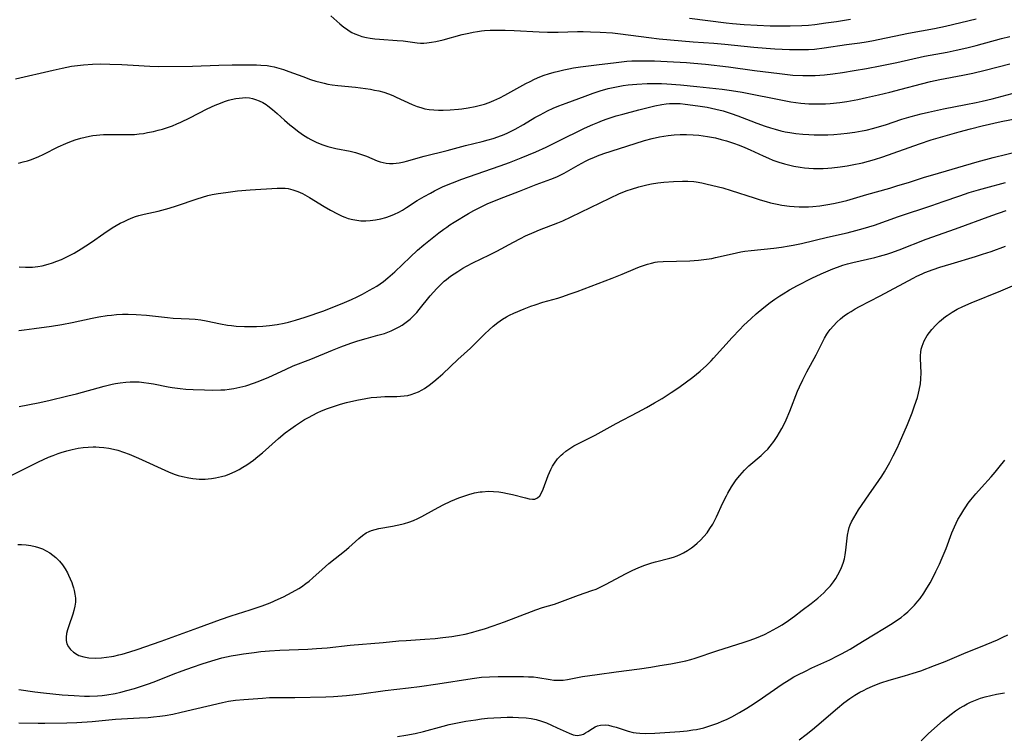
# Model space of a CAD drawing. Units: inches. Extents: x 2055283 to 2060770, y 195496 to 200931.
# Drawn here: x 2056894 to 2057047, y 196433 to 196545 of the extents above; entities that cross this region are included whole.
import ezdxf

# ---------------------------------------------------------------- set-up
doc = ezdxf.new("R2010")
doc.units = ezdxf.units.IN
doc.header["$MEASUREMENT"] = 0
doc.layers.add('c_11_T14S_R18E', color=163, linetype='Continuous')

msp = doc.modelspace()

# ---------------------------------------------------------------- linework, layer by layer
at = {"layer": 'c_11_T14S_R18E'}
for points, elevation in [([(2056893.43, 196506.46), (2056894.41, 196506.41), (2056894.97, 196506.41), (2056895.52, 196506.43), (2056896.35, 196506.51), (2056897.01, 196506.63), (2056897.94, 196506.86), (2056898.64, 196507.07), (2056899.32, 196507.33), (2056900.02, 196507.63), (2056900.65, 196507.92), (2056901.28, 196508.24), (2056901.98, 196508.62), (2056903.08, 196509.28), (2056903.83, 196509.75), (2056904.69, 196510.33), (2056906.61, 196511.66), (2056907.93, 196512.54), (2056908.53, 196512.9), (2056909.17, 196513.25), (2056909.78, 196513.56), (2056910.4, 196513.85), (2056911.12, 196514.14), (2056911.56, 196514.29), (2056912.09, 196514.45), (2056912.93, 196514.67), (2056915.09, 196515.17), (2056916.8, 196515.62), (2056917.94, 196515.97), (2056921.17, 196517.09), (2056922, 196517.35), (2056922.84, 196517.58), (2056923.5, 196517.74), (2056924.42, 196517.91), (2056925.6, 196518.08), (2056927.45, 196518.3), (2056929.41, 196518.48), (2056933.62, 196518.74), (2056934.39, 196518.75), (2056934.85, 196518.72), (2056935.31, 196518.67), (2056936.07, 196518.49), (2056936.82, 196518.22), (2056937.59, 196517.88), (2056938.31, 196517.49), (2056938.68, 196517.28), (2056940.95, 196515.86), (2056941.91, 196515.31), (2056943.03, 196514.72), (2056943.72, 196514.39), (2056944.18, 196514.19), (2056944.68, 196514.01), (2056945.4, 196513.83), (2056946.03, 196513.72), (2056946.66, 196513.66), (2056947.43, 196513.64), (2056948.08, 196513.68), (2056948.93, 196513.78), (2056949.78, 196513.94), (2056950.53, 196514.15), (2056951.25, 196514.4), (2056951.92, 196514.69), (2056952.58, 196515.01), (2056953.14, 196515.32), (2056953.76, 196515.71), (2056955.44, 196516.81), (2056956.52, 196517.45), (2056957.48, 196517.97), (2056958.15, 196518.32), (2056959.5, 196518.97), (2056960.92, 196519.56), (2056962.39, 196520.13), (2056964.61, 196520.92), (2056968.37, 196522.2), (2056969.79, 196522.72), (2056971.63, 196523.45), (2056973.89, 196524.41), (2056975.5, 196525.13), (2056977.39, 196526.03), (2056981.5, 196528.07), (2056982.78, 196528.65), (2056983.58, 196528.99), (2056984.31, 196529.27), (2056985.04, 196529.53), (2056986.44, 196529.98), (2056987.48, 196530.28), (2056989.97, 196530.96), (2056991.59, 196531.37), (2056992.42, 196531.56), (2056993.54, 196531.76), (2056994.23, 196531.85), (2056994.73, 196531.9), (2056995.23, 196531.92), (2056995.57, 196531.93), (2056996.38, 196531.9), (2056997.15, 196531.83), (2056999.14, 196531.56), (2057000.58, 196531.33), (2057001.92, 196531.06), (2057003.07, 196530.76), (2057004.31, 196530.39), (2057005.35, 196530.02), (2057007.37, 196529.21), (2057008.35, 196528.85), (2057009.62, 196528.4), (2057010.47, 196528.12), (2057011.18, 196527.92), (2057012.05, 196527.69), (2057012.75, 196527.53), (2057013.46, 196527.39), (2057014.38, 196527.26), (2057015.5, 196527.14), (2057016.42, 196527.08), (2057017.24, 196527.04), (2057018.54, 196527.03), (2057019.4, 196527.05), (2057020.31, 196527.1), (2057021.39, 196527.18), (2057022.39, 196527.28), (2057023.6, 196527.45), (2057024.73, 196527.64), (2057025.35, 196527.77), (2057026.55, 196528.07), (2057027.44, 196528.32), (2057028.37, 196528.61), (2057030.94, 196529.47), (2057032.35, 196529.89), (2057033.9, 196530.29), (2057035.09, 196530.58), (2057037.43, 196531.1), (2057040.87, 196531.75), (2057042.51, 196532.08), (2057043.41, 196532.28), (2057044.98, 196532.67), (2057048.11, 196533.49)], 934), ([(2056893.37, 196496.57), (2056894.23, 196496.65), (2056895.76, 196496.84), (2056898.46, 196497.22), (2056900.06, 196497.49), (2056901.7, 196497.81), (2056904.78, 196498.47), (2056905.82, 196498.67), (2056907.15, 196498.88), (2056907.81, 196498.96), (2056908.58, 196499.03), (2056909.51, 196499.08), (2056910.43, 196499.08), (2056911.65, 196499.04), (2056913.27, 196498.92), (2056916.56, 196498.56), (2056917.42, 196498.49), (2056919.93, 196498.38), (2056920.87, 196498.31), (2056921.72, 196498.2), (2056922.57, 196498.06), (2056924.78, 196497.6), (2056925.88, 196497.39), (2056926.49, 196497.3), (2056927.22, 196497.22), (2056928.51, 196497.16), (2056929.44, 196497.15), (2056930.38, 196497.17), (2056931.41, 196497.22), (2056932.4, 196497.31), (2056933.61, 196497.48), (2056934.72, 196497.69), (2056935.36, 196497.84), (2056936.5, 196498.14), (2056937.97, 196498.62), (2056940.87, 196499.63), (2056942.57, 196500.27), (2056943.75, 196500.74), (2056945.22, 196501.38), (2056946.07, 196501.78), (2056946.9, 196502.21), (2056948.01, 196502.81), (2056949.13, 196503.48), (2056949.67, 196503.83), (2056950.19, 196504.2), (2056950.87, 196504.73), (2056951.97, 196505.7), (2056954.33, 196508), (2056955.49, 196509.06), (2056956.47, 196509.89), (2056958.8, 196511.75), (2056959.56, 196512.33), (2056960.03, 196512.66), (2056960.51, 196512.99), (2056961.21, 196513.44), (2056963.41, 196514.77), (2056964.26, 196515.26), (2056964.87, 196515.58), (2056965.5, 196515.89), (2056966.31, 196516.27), (2056968.23, 196517.08), (2056971.34, 196518.26), (2056973.94, 196519.29), (2056976.26, 196520.14), (2056977.2, 196520.52), (2056978.33, 196521.08), (2056980.5, 196522.3), (2056981.66, 196522.92), (2056982.29, 196523.23), (2056982.93, 196523.51), (2056983.52, 196523.76), (2056984.52, 196524.12), (2056989.38, 196525.7), (2056990.81, 196526.14), (2056992.03, 196526.48), (2056993.15, 196526.73), (2056993.85, 196526.85), (2056994.54, 196526.95), (2056995.43, 196527.04), (2056996.41, 196527.09), (2056997.37, 196527.09), (2056998.4, 196527.05), (2056999.29, 196526.97), (2056999.98, 196526.89), (2057000.67, 196526.79), (2057001.9, 196526.55), (2057002.75, 196526.34), (2057003.6, 196526.1), (2057004.68, 196525.75), (2057005.58, 196525.43), (2057006.46, 196525.08), (2057007.31, 196524.71), (2057009.3, 196523.77), (2057010.17, 196523.38), (2057010.84, 196523.1), (2057011.74, 196522.78), (2057012.65, 196522.5), (2057013.48, 196522.29), (2057014.09, 196522.15), (2057015.1, 196521.98), (2057015.76, 196521.89), (2057016.43, 196521.83), (2057017.16, 196521.79), (2057017.92, 196521.78), (2057018.65, 196521.8), (2057019.39, 196521.84), (2057020.01, 196521.89), (2057021.29, 196522.05), (2057022.4, 196522.22), (2057023.17, 196522.36), (2057024.81, 196522.7), (2057025.72, 196522.93), (2057026.68, 196523.22), (2057027.95, 196523.62), (2057033.65, 196525.64), (2057035.49, 196526.24), (2057039.82, 196527.51), (2057041.6, 196527.98), (2057043.41, 196528.42), (2057046.4, 196529.1), (2057051.53, 196530.12)], 936), ([(2056891.17, 196473.42), (2056896.43, 196476.05), (2056898.02, 196476.78), (2056898.75, 196477.08), (2056899.49, 196477.36), (2056900, 196477.54), (2056900.85, 196477.8), (2056901.71, 196478.01), (2056902.64, 196478.19), (2056903.42, 196478.3), (2056904.2, 196478.37), (2056904.98, 196478.4), (2056905.39, 196478.39), (2056905.87, 196478.38), (2056906.63, 196478.31), (2056907.39, 196478.2), (2056908.14, 196478.05), (2056908.81, 196477.87), (2056909.69, 196477.59), (2056910.56, 196477.26), (2056912.01, 196476.65), (2056916.71, 196474.51), (2056917.57, 196474.17), (2056918.21, 196473.96), (2056918.86, 196473.77), (2056919.85, 196473.56), (2056920.48, 196473.47), (2056920.99, 196473.42), (2056921.49, 196473.39), (2056922.39, 196473.39), (2056922.89, 196473.42), (2056923.38, 196473.47), (2056924.03, 196473.56), (2056924.95, 196473.77), (2056925.61, 196473.96), (2056926.26, 196474.19), (2056927.08, 196474.56), (2056927.68, 196474.88), (2056928.28, 196475.22), (2056928.92, 196475.63), (2056929.94, 196476.36), (2056930.62, 196476.91), (2056931.32, 196477.49), (2056933.84, 196479.69), (2056934.89, 196480.57), (2056935.76, 196481.23), (2056936.5, 196481.76), (2056937.26, 196482.27), (2056937.88, 196482.65), (2056938.51, 196483.01), (2056939.18, 196483.36), (2056939.85, 196483.69), (2056940.53, 196484), (2056941.48, 196484.39), (2056942.72, 196484.82), (2056943.48, 196485.05), (2056944.43, 196485.31), (2056946.01, 196485.68), (2056947.42, 196485.95), (2056948.27, 196486.08), (2056949.13, 196486.18), (2056950.37, 196486.27), (2056952.28, 196486.27), (2056952.84, 196486.29), (2056953.38, 196486.34), (2056953.95, 196486.44), (2056954.51, 196486.58), (2056955.07, 196486.78), (2056955.62, 196487.01), (2056956.18, 196487.31), (2056956.56, 196487.53), (2056957.3, 196488.04), (2056958.02, 196488.6), (2056958.72, 196489.19), (2056959.41, 196489.81), (2056961.78, 196492.01), (2056963.71, 196493.77), (2056964.26, 196494.3), (2056965.99, 196496.05), (2056966.62, 196496.65), (2056967.27, 196497.23), (2056967.98, 196497.8), (2056968.72, 196498.32), (2056969.36, 196498.69), (2056969.81, 196498.92), (2056970.48, 196499.23), (2056972.11, 196499.92), (2056973.15, 196500.33), (2056973.8, 196500.56), (2056974.99, 196500.94), (2056977.32, 196501.61), (2056977.94, 196501.8), (2056979.27, 196502.25), (2056980.36, 196502.64), (2056985.8, 196504.71), (2056987.33, 196505.33), (2056989.42, 196506.21), (2056990.04, 196506.46), (2056990.67, 196506.69), (2056991.29, 196506.89), (2056991.92, 196507.05), (2056992.52, 196507.18), (2056992.85, 196507.23), (2056993.75, 196507.31), (2056997.9, 196507.42), (2056999.25, 196507.51), (2057000.49, 196507.66), (2057001.31, 196507.79), (2057001.88, 196507.91), (2057004.48, 196508.52), (2057005.82, 196508.79), (2057006.47, 196508.89), (2057007.44, 196509.03), (2057010.98, 196509.39), (2057012.16, 196509.54), (2057013.35, 196509.72), (2057013.99, 196509.85), (2057015.31, 196510.13), (2057019.34, 196511.1), (2057022.4, 196511.78), (2057023.75, 196512.12), (2057024.87, 196512.42), (2057026.64, 196512.98), (2057030.38, 196514.29), (2057035.6, 196516.02), (2057037.37, 196516.63), (2057039.95, 196517.55), (2057041.39, 196518.03), (2057042.85, 196518.47), (2057044.01, 196518.8), (2057047.05, 196519.61)], 940), ([(2056893.22, 196463.17), (2056893.82, 196463.19), (2056894.54, 196463.15), (2056895.25, 196463.05), (2056895.94, 196462.9), (2056896.47, 196462.74), (2056897.07, 196462.5), (2056897.65, 196462.22), (2056898.21, 196461.89), (2056898.69, 196461.55), (2056899.13, 196461.18), (2056899.73, 196460.58), (2056900.2, 196460), (2056900.59, 196459.41), (2056900.94, 196458.79), (2056901.13, 196458.41), (2056901.4, 196457.85), (2056901.63, 196457.27), (2056901.76, 196456.89), (2056901.9, 196456.45), (2056902.01, 196456.01), (2056902.13, 196455.43), (2056902.19, 196454.85), (2056902.2, 196454.21), (2056902.12, 196453.58), (2056901.96, 196452.93), (2056901.78, 196452.33), (2056901.16, 196450.51), (2056900.97, 196449.91), (2056900.83, 196449.33), (2056900.75, 196448.77), (2056900.76, 196448.23), (2056900.88, 196447.73), (2056901.1, 196447.26), (2056901.41, 196446.83), (2056901.88, 196446.39), (2056902.45, 196446.03), (2056902.73, 196445.91), (2056903.51, 196445.67), (2056904.29, 196445.55), (2056905.31, 196445.49), (2056906.28, 196445.53), (2056907.04, 196445.61), (2056907.8, 196445.72), (2056908.19, 196445.8), (2056908.95, 196445.97), (2056909.5, 196446.12), (2056910.66, 196446.46), (2056911.79, 196446.83), (2056915.54, 196448.12), (2056917.84, 196448.94), (2056921.26, 196450.22), (2056924.8, 196451.49), (2056926.47, 196452.06), (2056929.42, 196452.99), (2056931.27, 196453.63), (2056932.51, 196454.11), (2056933.79, 196454.65), (2056934.59, 196455.03), (2056935.97, 196455.74), (2056936.97, 196456.32), (2056937.39, 196456.59), (2056938.11, 196457.09), (2056938.61, 196457.48), (2056939.18, 196457.98), (2056940.62, 196459.31), (2056941.65, 196460.22), (2056942.65, 196461.03), (2056944.13, 196462.17), (2056944.79, 196462.73), (2056946.33, 196464.14), (2056946.89, 196464.6), (2056947.49, 196465), (2056947.96, 196465.24), (2056948.31, 196465.37), (2056948.88, 196465.54), (2056949.48, 196465.67), (2056951.6, 196466.04), (2056952.31, 196466.18), (2056953.02, 196466.35), (2056953.47, 196466.47), (2056954.13, 196466.68), (2056954.84, 196466.95), (2056955.53, 196467.25), (2056956.16, 196467.56), (2056958.13, 196468.67), (2056959.5, 196469.39), (2056960.67, 196469.95), (2056961.29, 196470.23), (2056961.9, 196470.47), (2056962.98, 196470.85), (2056963.46, 196470.99), (2056964.34, 196471.22), (2056965.23, 196471.38), (2056965.53, 196471.42), (2056966.52, 196471.48), (2056967.33, 196471.46), (2056968.14, 196471.39), (2056968.76, 196471.3), (2056969.52, 196471.14), (2056970.27, 196470.96), (2056972.29, 196470.44), (2056972.86, 196470.3), (2056973.38, 196470.24), (2056973.76, 196470.28), (2056974.15, 196470.46), (2056974.51, 196470.8), (2056974.78, 196471.25), (2056975.03, 196471.79), (2056975.82, 196473.96), (2056976.22, 196474.86), (2056976.49, 196475.38), (2056976.8, 196475.89), (2056977.29, 196476.52), (2056977.84, 196477.1), (2056978.1, 196477.34), (2056978.58, 196477.73), (2056979.2, 196478.15), (2056979.85, 196478.55), (2056980.46, 196478.88), (2056983.16, 196480.23), (2056986.44, 196482.05), (2056989.79, 196483.81), (2056991.12, 196484.53), (2056992.38, 196485.25), (2056993.58, 196485.97), (2056995.01, 196486.87), (2056995.57, 196487.24), (2056996.39, 196487.8), (2056997.19, 196488.39), (2056998.35, 196489.27), (2056999.49, 196490.21), (2057000.48, 196491.1), (2057001.21, 196491.83), (2057001.59, 196492.22), (2057004.47, 196495.46), (2057005.66, 196496.72), (2057006.26, 196497.32), (2057007.43, 196498.42), (2057008.24, 196499.15), (2057009.42, 196500.14), (2057010.42, 196500.91), (2057011.12, 196501.43), (2057011.89, 196501.96), (2057012.41, 196502.28), (2057013.44, 196502.88), (2057014.68, 196503.54), (2057016.92, 196504.69), (2057018.34, 196505.38), (2057019.45, 196505.87), (2057020.16, 196506.16), (2057020.88, 196506.43), (2057021.72, 196506.71), (2057022.47, 196506.93), (2057023.27, 196507.14), (2057026.7, 196507.92), (2057027.44, 196508.12), (2057028.57, 196508.45), (2057029.21, 196508.66), (2057030.49, 196509.13), (2057034.73, 196510.76), (2057039.27, 196512.37), (2057044.91, 196514.47), (2057047.16, 196515.26)], 942), ([(2056893.4, 196440.57), (2056895.9, 196440.21), (2056897.2, 196440.05), (2056900.11, 196439.78), (2056901.98, 196439.64), (2056903.6, 196439.57), (2056904.39, 196439.57), (2056905.65, 196439.62), (2056906.38, 196439.68), (2056907.11, 196439.77), (2056908.37, 196439.98), (2056909.29, 196440.18), (2056910.2, 196440.41), (2056911.39, 196440.75), (2056912.49, 196441.1), (2056913.73, 196441.53), (2056914.71, 196441.9), (2056917.44, 196442.97), (2056918.8, 196443.49), (2056920.42, 196444.08), (2056921.95, 196444.6), (2056923.45, 196445.08), (2056925, 196445.51), (2056926.46, 196445.85), (2056927.42, 196446.02), (2056928.39, 196446.17), (2056930.06, 196446.38), (2056931.05, 196446.49), (2056932.41, 196446.61), (2056934.01, 196446.72), (2056938.4, 196446.87), (2056939.74, 196446.96), (2056941.4, 196447.11), (2056945.01, 196447.49), (2056950.12, 196447.93), (2056952.56, 196448.16), (2056953.71, 196448.25), (2056956.63, 196448.42), (2056958.21, 196448.55), (2056959.41, 196448.67), (2056960.84, 196448.85), (2056961.73, 196448.99), (2056962.91, 196449.23), (2056964.12, 196449.53), (2056964.76, 196449.71), (2056965.89, 196450.05), (2056967.28, 196450.52), (2056969.05, 196451.15), (2056970.79, 196451.8), (2056973.9, 196453.02), (2056974.94, 196453.37), (2056976.8, 196453.9), (2056977.66, 196454.18), (2056980.53, 196455.27), (2056982.62, 196456), (2056983.28, 196456.25), (2056984.16, 196456.64), (2056984.78, 196456.95), (2056987.19, 196458.28), (2056987.87, 196458.63), (2056989.04, 196459.2), (2056989.85, 196459.55), (2056990.74, 196459.9), (2056991.96, 196460.32), (2056992.56, 196460.5), (2056994.8, 196461.07), (2056995.34, 196461.23), (2056995.91, 196461.44), (2056996.48, 196461.68), (2056996.9, 196461.89), (2056997.54, 196462.25), (2056998.16, 196462.65), (2056998.64, 196463.02), (2056999.05, 196463.38), (2056999.58, 196463.89), (2057000.08, 196464.43), (2057000.58, 196465.03), (2057001.03, 196465.66), (2057001.46, 196466.35), (2057001.7, 196466.8), (2057002.04, 196467.48), (2057003.04, 196469.69), (2057003.58, 196470.78), (2057003.82, 196471.21), (2057004.41, 196472.2), (2057005.13, 196473.28), (2057005.66, 196473.96), (2057006.02, 196474.38), (2057006.41, 196474.79), (2057007.11, 196475.45), (2057008.98, 196477.07), (2057009.51, 196477.56), (2057010.02, 196478.07), (2057010.42, 196478.52), (2057010.97, 196479.23), (2057011.51, 196480.04), (2057011.88, 196480.64), (2057012.23, 196481.26), (2057012.58, 196481.93), (2057012.92, 196482.64), (2057013.49, 196483.97), (2057014.69, 196487.07), (2057014.97, 196487.74), (2057015.49, 196488.86), (2057016.13, 196490.12), (2057017.55, 196492.76), (2057018.88, 196495.33), (2057019.25, 196495.96), (2057019.46, 196496.27), (2057019.76, 196496.69), (2057020.25, 196497.27), (2057020.77, 196497.82), (2057021.36, 196498.36), (2057022, 196498.86), (2057022.56, 196499.25), (2057023.02, 196499.53), (2057023.67, 196499.91), (2057024.34, 196500.27), (2057027.54, 196501.95), (2057032.69, 196504.71), (2057033.25, 196504.99), (2057034.06, 196505.37), (2057034.51, 196505.56), (2057035.82, 196506.06), (2057036.85, 196506.41), (2057038.62, 196506.96), (2057042.37, 196508.07), (2057043.5, 196508.42), (2057044.85, 196508.88), (2057047.04, 196509.67)], 944)]:
    msp.add_lwpolyline(points, dxfattribs=dict(at, elevation=elevation))
for points in [[(2056941.97, 196545.58, 928), (2056943.37, 196544.35, 928), (2056944, 196543.83, 928), (2056944.4, 196543.54, 928), (2056944.82, 196543.26, 928), (2056945.27, 196543.01, 928), (2056945.74, 196542.78, 928), (2056946.27, 196542.57, 928), (2056946.81, 196542.39, 928), (2056947.54, 196542.22, 928), (2056948.12, 196542.11, 928), (2056948.85, 196542.03, 928), (2056949.58, 196541.96, 928), (2056952.3, 196541.77, 928), (2056953.24, 196541.67, 928), (2056955.42, 196541.39, 928), (2056955.93, 196541.35, 928), (2056956.45, 196541.34, 928), (2056956.95, 196541.37, 928), (2056957.65, 196541.46, 928), (2056958.33, 196541.59, 928), (2056959.46, 196541.86, 928), (2056962.44, 196542.66, 928), (2056963.46, 196542.91, 928), (2056964.14, 196543.05, 928), (2056964.81, 196543.17, 928), (2056965.44, 196543.26, 928), (2056965.91, 196543.31, 928), (2056966.82, 196543.36, 928), (2056967.73, 196543.38, 928), (2056969.13, 196543.36, 928), (2056970.55, 196543.31, 928), (2056974.41, 196543.08, 928), (2056975.71, 196543.05, 928), (2056977.4, 196543.06, 928), (2056980.42, 196543.15, 928), (2056981.3, 196543.15, 928), (2056982.43, 196543.12, 928), (2056983.93, 196543.06, 928), (2056985.84, 196542.92, 928), (2056987.12, 196542.78, 928), (2056991.51, 196542.19, 928), (2056993.11, 196542.01, 928), (2056998.42, 196541.53, 928), (2057001.64, 196541.31, 928), (2057003.36, 196541.17, 928), (2057007.84, 196540.73, 928), (2057009.79, 196540.56, 928), (2057011.15, 196540.46, 928), (2057013.41, 196540.35, 928), (2057014.83, 196540.32, 928), (2057015.88, 196540.33, 928), (2057016.39, 196540.35, 928), (2057017.31, 196540.42, 928), (2057018.83, 196540.6, 928), (2057022.29, 196541.1, 928), (2057024.37, 196541.38, 928), (2057025.38, 196541.53, 928), (2057026.25, 196541.69, 928), (2057031.97, 196542.88, 928), (2057036.01, 196543.62, 928), (2057037.73, 196543.97, 928), (2057042.51, 196545.1, 928)], [(2056997.84, 196545.23, 926), (2057003.53, 196544.49, 926), (2057004.52, 196544.37, 926), (2057006.34, 196544.22, 926), (2057008.38, 196544.11, 926), (2057010.41, 196544.05, 926), (2057012.37, 196544.03, 926), (2057013.53, 196544.04, 926), (2057015.33, 196544.1, 926), (2057016.4, 196544.16, 926), (2057017.34, 196544.25, 926), (2057019.09, 196544.48, 926), (2057020.76, 196544.73, 926), (2057022.94, 196545.09, 926)], [(2056892.87, 196535.78, 930), (2056898.73, 196537.12, 930), (2056900.14, 196537.43, 930), (2056901.61, 196537.72, 930), (2056902.5, 196537.86, 930), (2056903.43, 196537.97, 930), (2056904.87, 196538.06, 930), (2056906.05, 196538.09, 930), (2056907.54, 196538.08, 930), (2056909.42, 196538.01, 930), (2056911.2, 196537.91, 930), (2056913.77, 196537.74, 930), (2056915.11, 196537.69, 930), (2056920.42, 196537.72, 930), (2056924.51, 196537.88, 930), (2056926.62, 196537.93, 930), (2056930.41, 196537.93, 930), (2056931.07, 196537.92, 930), (2056932.05, 196537.85, 930), (2056932.59, 196537.77, 930), (2056933.16, 196537.64, 930), (2056933.88, 196537.45, 930), (2056934.59, 196537.22, 930), (2056935.44, 196536.92, 930), (2056937.61, 196536.11, 930), (2056938.8, 196535.69, 930), (2056939.66, 196535.41, 930), (2056940.3, 196535.23, 930), (2056940.95, 196535.07, 930), (2056941.5, 196534.95, 930), (2056942.19, 196534.84, 930), (2056943.07, 196534.73, 930), (2056945.81, 196534.46, 930), (2056947.38, 196534.26, 930), (2056948.15, 196534.15, 930), (2056948.8, 196534.02, 930), (2056949.45, 196533.88, 930), (2056950.24, 196533.67, 930), (2056950.94, 196533.43, 930), (2056951.64, 196533.15, 930), (2056952.16, 196532.92, 930), (2056954.63, 196531.79, 930), (2056955.45, 196531.47, 930), (2056956.02, 196531.28, 930), (2056956.6, 196531.12, 930), (2056957.3, 196531, 930), (2056958.04, 196530.93, 930), (2056958.75, 196530.9, 930), (2056959.47, 196530.9, 930), (2056960.59, 196530.95, 930), (2056961.84, 196531.05, 930), (2056962.4, 196531.11, 930), (2056963.35, 196531.24, 930), (2056964.48, 196531.46, 930), (2056965.3, 196531.66, 930), (2056965.89, 196531.84, 930), (2056966.64, 196532.1, 930), (2056967.37, 196532.4, 930), (2056968.28, 196532.83, 930), (2056969.07, 196533.24, 930), (2056972.36, 196535.04, 930), (2056973.03, 196535.38, 930), (2056973.71, 196535.71, 930), (2056974.52, 196536.06, 930), (2056975.2, 196536.32, 930), (2056975.89, 196536.55, 930), (2056976.77, 196536.81, 930), (2056977.44, 196536.99, 930), (2056978.29, 196537.19, 930), (2056979.04, 196537.34, 930), (2056979.79, 196537.47, 930), (2056980.84, 196537.63, 930), (2056983.38, 196537.94, 930), (2056986.41, 196538.34, 930), (2056988.1, 196538.51, 930), (2056988.84, 196538.56, 930), (2056989.96, 196538.6, 930), (2056991.31, 196538.59, 930), (2056992.41, 196538.56, 930), (2056994.39, 196538.48, 930), (2056997.39, 196538.3, 930), (2056998.5, 196538.21, 930), (2057000.31, 196538.04, 930), (2057003.93, 196537.64, 930), (2057007.98, 196537.09, 930), (2057011.87, 196536.59, 930), (2057012.71, 196536.49, 930), (2057013.95, 196536.36, 930), (2057015.49, 196536.28, 930), (2057016.41, 196536.27, 930), (2057017.43, 196536.3, 930), (2057018.87, 196536.41, 930), (2057020.16, 196536.55, 930), (2057021.67, 196536.76, 930), (2057023.49, 196537.05, 930), (2057025.4, 196537.38, 930), (2057027.52, 196537.8, 930), (2057030.11, 196538.34, 930), (2057034.45, 196539.3, 930), (2057037.98, 196539.95, 930), (2057039.4, 196540.23, 930), (2057041.05, 196540.6, 930), (2057042.5, 196540.95, 930), (2057046.46, 196542.05, 930), (2057047.75, 196542.37, 930)], [(2056893.32, 196522.62, 932), (2056894.05, 196522.81, 932), (2056894.71, 196523, 932), (2056895.36, 196523.21, 932), (2056896, 196523.45, 932), (2056896.41, 196523.63, 932), (2056897.29, 196524.04, 932), (2056899.5, 196525.15, 932), (2056900.69, 196525.69, 932), (2056901.31, 196525.94, 932), (2056902.18, 196526.25, 932), (2056903.05, 196526.52, 932), (2056903.73, 196526.69, 932), (2056904.41, 196526.84, 932), (2056904.93, 196526.92, 932), (2056905.46, 196526.99, 932), (2056906.02, 196527.04, 932), (2056906.59, 196527.07, 932), (2056907.39, 196527.08, 932), (2056910.02, 196527.07, 932), (2056910.8, 196527.09, 932), (2056911.39, 196527.12, 932), (2056912.12, 196527.19, 932), (2056912.78, 196527.27, 932), (2056913.44, 196527.38, 932), (2056914.38, 196527.58, 932), (2056915.07, 196527.75, 932), (2056915.77, 196527.95, 932), (2056916.67, 196528.24, 932), (2056917.32, 196528.47, 932), (2056918.01, 196528.75, 932), (2056918.63, 196529.02, 932), (2056920.04, 196529.69, 932), (2056922.73, 196531.07, 932), (2056923.96, 196531.65, 932), (2056924.77, 196531.99, 932), (2056925.41, 196532.23, 932), (2056926.04, 196532.43, 932), (2056926.45, 196532.54, 932), (2056927.19, 196532.7, 932), (2056927.71, 196532.78, 932), (2056928.23, 196532.83, 932), (2056928.76, 196532.84, 932), (2056929.29, 196532.8, 932), (2056929.78, 196532.71, 932), (2056930.26, 196532.57, 932), (2056930.83, 196532.35, 932), (2056931.38, 196532.07, 932), (2056931.92, 196531.75, 932), (2056932.16, 196531.58, 932), (2056932.89, 196531.01, 932), (2056933.6, 196530.39, 932), (2056934.75, 196529.34, 932), (2056935.59, 196528.6, 932), (2056936.19, 196528.11, 932), (2056936.8, 196527.64, 932), (2056937.59, 196527.07, 932), (2056938.41, 196526.55, 932), (2056938.87, 196526.29, 932), (2056939.7, 196525.89, 932), (2056940.56, 196525.54, 932), (2056941.52, 196525.22, 932), (2056942.13, 196525.06, 932), (2056942.75, 196524.93, 932), (2056944.98, 196524.48, 932), (2056945.8, 196524.28, 932), (2056946.45, 196524.09, 932), (2056947.08, 196523.88, 932), (2056947.51, 196523.72, 932), (2056949.21, 196523.01, 932), (2056949.68, 196522.84, 932), (2056950.14, 196522.71, 932), (2056950.61, 196522.63, 932), (2056951.13, 196522.58, 932), (2056951.67, 196522.59, 932), (2056952.13, 196522.63, 932), (2056952.6, 196522.69, 932), (2056953.39, 196522.85, 932), (2056953.77, 196522.95, 932), (2056956.49, 196523.73, 932), (2056960.08, 196524.6, 932), (2056962.97, 196525.38, 932), (2056965.56, 196526.01, 932), (2056966.47, 196526.26, 932), (2056967.24, 196526.49, 932), (2056968.01, 196526.74, 932), (2056968.99, 196527.12, 932), (2056969.53, 196527.36, 932), (2056970.68, 196527.93, 932), (2056971.98, 196528.65, 932), (2056973.77, 196529.73, 932), (2056974.56, 196530.17, 932), (2056975.74, 196530.77, 932), (2056976.63, 196531.18, 932), (2056977.47, 196531.54, 932), (2056978.62, 196531.98, 932), (2056981.59, 196533.08, 932), (2056982.85, 196533.53, 932), (2056983.94, 196533.89, 932), (2056985.19, 196534.25, 932), (2056985.93, 196534.43, 932), (2056986.75, 196534.6, 932), (2056987.52, 196534.72, 932), (2056988.29, 196534.81, 932), (2056989.66, 196534.94, 932), (2056991.24, 196535.03, 932), (2056992.03, 196535.05, 932), (2056993.49, 196535.02, 932), (2056994.31, 196534.98, 932), (2056996.45, 196534.83, 932), (2056999.01, 196534.58, 932), (2057002.93, 196534.14, 932), (2057004.39, 196533.95, 932), (2057006.02, 196533.67, 932), (2057012.57, 196532.39, 932), (2057013.63, 196532.21, 932), (2057015.2, 196531.99, 932), (2057016.43, 196531.89, 932), (2057017.62, 196531.85, 932), (2057019, 196531.88, 932), (2057019.77, 196531.93, 932), (2057021.25, 196532.09, 932), (2057022.34, 196532.26, 932), (2057024.05, 196532.57, 932), (2057025.41, 196532.85, 932), (2057027.29, 196533.27, 932), (2057029.05, 196533.7, 932), (2057030.8, 196534.15, 932), (2057033.97, 196535.01, 932), (2057035.36, 196535.35, 932), (2057036.83, 196535.66, 932), (2057040.4, 196536.34, 932), (2057041.97, 196536.67, 932), (2057043.89, 196537.12, 932), (2057047.74, 196538.1, 932)], [(2056893.45, 196484.7, 938), (2056896.37, 196485.26, 938), (2056898.05, 196485.64, 938), (2056900.99, 196486.35, 938), (2056902.37, 196486.7, 938), (2056906.66, 196487.88, 938), (2056907.94, 196488.18, 938), (2056908.46, 196488.28, 938), (2056909.16, 196488.39, 938), (2056910.04, 196488.49, 938), (2056910.72, 196488.54, 938), (2056911.4, 196488.55, 938), (2056912.12, 196488.52, 938), (2056912.84, 196488.45, 938), (2056913.65, 196488.35, 938), (2056914.37, 196488.23, 938), (2056916.62, 196487.78, 938), (2056917.29, 196487.67, 938), (2056918.49, 196487.5, 938), (2056919.38, 196487.42, 938), (2056920.55, 196487.34, 938), (2056922.3, 196487.28, 938), (2056923.55, 196487.26, 938), (2056924.84, 196487.28, 938), (2056925.49, 196487.32, 938), (2056926.14, 196487.38, 938), (2056926.86, 196487.49, 938), (2056927.79, 196487.69, 938), (2056928.72, 196487.94, 938), (2056930.08, 196488.38, 938), (2056930.91, 196488.68, 938), (2056932.3, 196489.26, 938), (2056934.9, 196490.49, 938), (2056936.11, 196491.02, 938), (2056938.87, 196492.1, 938), (2056942.24, 196493.49, 938), (2056943.52, 196493.99, 938), (2056945.08, 196494.56, 938), (2056946.17, 196494.93, 938), (2056947.5, 196495.32, 938), (2056949.32, 196495.8, 938), (2056950.33, 196496.1, 938), (2056951.37, 196496.49, 938), (2056952.01, 196496.78, 938), (2056952.63, 196497.1, 938), (2056953.1, 196497.39, 938), (2056953.72, 196497.83, 938), (2056954.31, 196498.32, 938), (2056954.84, 196498.83, 938), (2056955.35, 196499.37, 938), (2056955.72, 196499.81, 938), (2056957.45, 196501.96, 938), (2056957.95, 196502.54, 938), (2056958.47, 196503.1, 938), (2056959.05, 196503.67, 938), (2056959.65, 196504.21, 938), (2056960.02, 196504.52, 938), (2056960.64, 196504.99, 938), (2056961.19, 196505.38, 938), (2056961.76, 196505.76, 938), (2056962.54, 196506.25, 938), (2056963.09, 196506.56, 938), (2056964.11, 196507.09, 938), (2056966.68, 196508.33, 938), (2056967.81, 196508.89, 938), (2056970.44, 196510.33, 938), (2056971.51, 196510.89, 938), (2056972.32, 196511.29, 938), (2056973.63, 196511.87, 938), (2056974.47, 196512.22, 938), (2056977.31, 196513.31, 938), (2056978.12, 196513.65, 938), (2056979.43, 196514.26, 938), (2056985.41, 196517.19, 938), (2056986.96, 196517.89, 938), (2056988.15, 196518.36, 938), (2056988.8, 196518.59, 938), (2056989.96, 196518.95, 938), (2056991.19, 196519.26, 938), (2056991.91, 196519.41, 938), (2056992.89, 196519.56, 938), (2056993.85, 196519.66, 938), (2056995.36, 196519.76, 938), (2056996.76, 196519.83, 938), (2056997.6, 196519.83, 938), (2056998.53, 196519.77, 938), (2056998.9, 196519.72, 938), (2056999.76, 196519.57, 938), (2057000.61, 196519.37, 938), (2057003.04, 196518.76, 938), (2057004.33, 196518.38, 938), (2057007.92, 196517.2, 938), (2057008.85, 196516.91, 938), (2057009.78, 196516.64, 938), (2057010.45, 196516.46, 938), (2057011.51, 196516.23, 938), (2057012.24, 196516.09, 938), (2057013.44, 196515.92, 938), (2057014.17, 196515.86, 938), (2057014.91, 196515.83, 938), (2057015.66, 196515.82, 938), (2057016.4, 196515.84, 938), (2057017.05, 196515.88, 938), (2057018.14, 196515.98, 938), (2057019.38, 196516.16, 938), (2057020.26, 196516.32, 938), (2057020.99, 196516.48, 938), (2057022.34, 196516.81, 938), (2057025.47, 196517.76, 938), (2057029.04, 196518.75, 938), (2057030.31, 196519.12, 938), (2057031.96, 196519.63, 938), (2057034.44, 196520.43, 938), (2057035.72, 196520.81, 938), (2057042.63, 196522.81, 938), (2057045.13, 196523.49, 938), (2057049.39, 196524.56, 938)], [(2056893.37, 196435.41, 946), (2056896.4, 196435.34, 946), (2056897.41, 196435.33, 946), (2056900.87, 196435.4, 946), (2056902.4, 196435.45, 946), (2056904.78, 196435.61, 946), (2056908.43, 196435.95, 946), (2056912.16, 196436.16, 946), (2056913.52, 196436.25, 946), (2056914.36, 196436.33, 946), (2056915.32, 196436.44, 946), (2056916.18, 196436.56, 946), (2056917.37, 196436.77, 946), (2056918.67, 196437.05, 946), (2056925.13, 196438.59, 946), (2056926.06, 196438.78, 946), (2056927.14, 196438.94, 946), (2056928.42, 196439.05, 946), (2056931.36, 196439.26, 946), (2056932.43, 196439.32, 946), (2056933.59, 196439.34, 946), (2056936.38, 196439.37, 946), (2056941.21, 196439.47, 946), (2056942.41, 196439.52, 946), (2056944.4, 196439.67, 946), (2056945.85, 196439.81, 946), (2056946.78, 196439.93, 946), (2056950.44, 196440.45, 946), (2056954.08, 196440.84, 946), (2056955.77, 196441.05, 946), (2056958.66, 196441.47, 946), (2056963.98, 196442.31, 946), (2056965.45, 196442.49, 946), (2056966.71, 196442.56, 946), (2056968.05, 196442.6, 946), (2056970.22, 196442.63, 946), (2056972, 196442.62, 946), (2056972.76, 196442.59, 946), (2056973.52, 196442.54, 946), (2056974.23, 196442.46, 946), (2056976.15, 196442.14, 946), (2056976.69, 196442.07, 946), (2056977.44, 196442.02, 946), (2056978.19, 196442.06, 946), (2056978.83, 196442.15, 946), (2056981.17, 196442.6, 946), (2056983.44, 196442.95, 946), (2056986.42, 196443.37, 946), (2056990.04, 196443.81, 946), (2056991.8, 196444.07, 946), (2056993.24, 196444.31, 946), (2056994.92, 196444.61, 946), (2056996.5, 196444.91, 946), (2056997.27, 196445.07, 946), (2056998.03, 196445.26, 946), (2056998.72, 196445.47, 946), (2057002.08, 196446.63, 946), (2057006.37, 196447.97, 946), (2057007.31, 196448.29, 946), (2057008.27, 196448.65, 946), (2057009.52, 196449.17, 946), (2057010.32, 196449.56, 946), (2057011.46, 196450.19, 946), (2057012.28, 196450.69, 946), (2057013.27, 196451.35, 946), (2057014.2, 196452.03, 946), (2057015.39, 196452.94, 946), (2057016.77, 196454.01, 946), (2057017.81, 196454.84, 946), (2057018.77, 196455.68, 946), (2057019.2, 196456.1, 946), (2057019.79, 196456.74, 946), (2057020.29, 196457.38, 946), (2057020.64, 196457.9, 946), (2057020.97, 196458.44, 946), (2057021.28, 196459.02, 946), (2057021.54, 196459.62, 946), (2057021.78, 196460.29, 946), (2057021.96, 196460.97, 946), (2057022.08, 196461.57, 946), (2057022.19, 196462.3, 946), (2057022.47, 196464.63, 946), (2057022.6, 196465.36, 946), (2057022.73, 196465.84, 946), (2057022.88, 196466.27, 946), (2057023.09, 196466.74, 946), (2057023.42, 196467.37, 946), (2057023.79, 196467.99, 946), (2057024.19, 196468.6, 946), (2057025.77, 196470.94, 946), (2057027.35, 196473.17, 946), (2057027.8, 196473.85, 946), (2057028.23, 196474.53, 946), (2057028.65, 196475.25, 946), (2057029.04, 196475.96, 946), (2057029.58, 196476.99, 946), (2057030.18, 196478.21, 946), (2057030.56, 196479.03, 946), (2057031.79, 196481.89, 946), (2057032.52, 196483.7, 946), (2057032.91, 196484.79, 946), (2057033.33, 196486.08, 946), (2057033.52, 196486.78, 946), (2057033.63, 196487.27, 946), (2057033.8, 196488.24, 946), (2057033.87, 196488.99, 946), (2057033.9, 196489.96, 946), (2057033.8, 196492.16, 946), (2057033.81, 196492.67, 946), (2057033.86, 196493.17, 946), (2057033.94, 196493.64, 946), (2057034.08, 196494.11, 946), (2057034.4, 196494.91, 946), (2057034.88, 196495.77, 946), (2057035.57, 196496.71, 946), (2057036.2, 196497.39, 946), (2057036.8, 196497.95, 946), (2057037.43, 196498.49, 946), (2057037.73, 196498.72, 946), (2057037.97, 196498.9, 946), (2057038.74, 196499.41, 946), (2057039.53, 196499.87, 946), (2057040.4, 196500.3, 946), (2057041.7, 196500.86, 946), (2057046.33, 196502.75, 946), (2057048.17, 196503.52, 946)], [(2056952.35, 196433.28, 948), (2056953.68, 196433.46, 948), (2056955.1, 196433.74, 948), (2056956.4, 196434.06, 948), (2056959.47, 196434.89, 948), (2056960.39, 196435.11, 948), (2056961.7, 196435.38, 948), (2056962.99, 196435.63, 948), (2056964.57, 196435.88, 948), (2056965.46, 196436, 948), (2056966.38, 196436.1, 948), (2056967.36, 196436.19, 948), (2056968.45, 196436.25, 948), (2056969.46, 196436.28, 948), (2056970.34, 196436.27, 948), (2056971.22, 196436.25, 948), (2056972.4, 196436.15, 948), (2056973.19, 196436.05, 948), (2056973.97, 196435.9, 948), (2056974.81, 196435.65, 948), (2056975.58, 196435.37, 948), (2056976.33, 196435.05, 948), (2056977.25, 196434.64, 948), (2056979.1, 196433.76, 948), (2056979.72, 196433.54, 948), (2056980.34, 196433.44, 948), (2056980.98, 196433.53, 948), (2056981.33, 196433.65, 948), (2056981.67, 196433.82, 948), (2056982, 196434.03, 948), (2056982.72, 196434.51, 948), (2056983.13, 196434.75, 948), (2056983.53, 196434.93, 948), (2056983.98, 196435.05, 948), (2056984.75, 196435.08, 948), (2056985.25, 196435.02, 948), (2056985.76, 196434.9, 948), (2056986.4, 196434.72, 948), (2056988.29, 196434.1, 948), (2056989.07, 196433.91, 948), (2056989.52, 196433.83, 948), (2056990.09, 196433.78, 948), (2056990.94, 196433.75, 948), (2056992.45, 196433.81, 948), (2056996.36, 196434.07, 948), (2056997.46, 196434.16, 948), (2056998.35, 196434.28, 948), (2056998.94, 196434.38, 948), (2057000.05, 196434.63, 948), (2057000.7, 196434.81, 948), (2057001.34, 196435.02, 948), (2057002.27, 196435.36, 948), (2057002.94, 196435.64, 948), (2057003.61, 196435.93, 948), (2057004.44, 196436.34, 948), (2057005.63, 196436.99, 948), (2057006.79, 196437.68, 948), (2057007.35, 196438.04, 948), (2057008.56, 196438.83, 948), (2057012.29, 196441.43, 948), (2057013.35, 196442.11, 948), (2057014.1, 196442.54, 948), (2057014.71, 196442.87, 948), (2057015.89, 196443.47, 948), (2057016.91, 196443.96, 948), (2057019.7, 196445.24, 948), (2057020.92, 196445.83, 948), (2057021.52, 196446.15, 948), (2057022.86, 196446.9, 948), (2057024.13, 196447.66, 948), (2057026.24, 196448.97, 948), (2057028.47, 196450.3, 948), (2057029.55, 196450.97, 948), (2057030.09, 196451.33, 948), (2057030.79, 196451.83, 948), (2057031.29, 196452.22, 948), (2057031.85, 196452.7, 948), (2057032.38, 196453.2, 948), (2057032.91, 196453.76, 948), (2057033.4, 196454.34, 948), (2057033.76, 196454.8, 948), (2057034.35, 196455.63, 948), (2057034.65, 196456.1, 948), (2057035.31, 196457.21, 948), (2057035.67, 196457.87, 948), (2057036.23, 196458.99, 948), (2057036.76, 196460.15, 948), (2057037.18, 196461.09, 948), (2057037.81, 196462.59, 948), (2057038.7, 196464.99, 948), (2057039.1, 196465.97, 948), (2057039.36, 196466.52, 948), (2057039.65, 196467.07, 948), (2057040.09, 196467.84, 948), (2057040.56, 196468.59, 948), (2057040.87, 196469.05, 948), (2057041.26, 196469.62, 948), (2057041.68, 196470.17, 948), (2057042.43, 196471.1, 948), (2057043.31, 196472.09, 948), (2057044.82, 196473.72, 948), (2057045.47, 196474.46, 948), (2057046.1, 196475.22, 948), (2057046.94, 196476.33, 948)], [(2057014.9, 196432.73, 950), (2057016.01, 196433.57, 950), (2057017.01, 196434.37, 950), (2057017.67, 196434.92, 950), (2057020.87, 196437.69, 950), (2057021.9, 196438.52, 950), (2057022.83, 196439.2, 950), (2057023.59, 196439.69, 950), (2057024.38, 196440.15, 950), (2057024.94, 196440.45, 950), (2057025.51, 196440.74, 950), (2057026.34, 196441.11, 950), (2057026.99, 196441.38, 950), (2057027.65, 196441.62, 950), (2057028.92, 196442.04, 950), (2057031.35, 196442.73, 950), (2057032.66, 196443.12, 950), (2057033.85, 196443.52, 950), (2057036.01, 196444.31, 950), (2057037.69, 196444.97, 950), (2057040.55, 196446.22, 950), (2057044.03, 196447.58, 950), (2057044.94, 196447.95, 950), (2057045.84, 196448.34, 950), (2057046.67, 196448.73, 950), (2057047.41, 196449.11, 950)], [(2057033.91, 196432.59, 952), (2057035.01, 196433.67, 952), (2057036, 196434.59, 952), (2057037.35, 196435.74, 952), (2057038.62, 196436.76, 952), (2057039.29, 196437.25, 952), (2057039.91, 196437.67, 952), (2057040.55, 196438.07, 952), (2057041.08, 196438.35, 952), (2057041.61, 196438.61, 952), (2057042.15, 196438.85, 952), (2057042.66, 196439.04, 952), (2057043.17, 196439.22, 952), (2057043.89, 196439.43, 952), (2057044.77, 196439.66, 952), (2057045.67, 196439.85, 952), (2057046.91, 196440.09, 952)]]:
    msp.add_polyline3d(points, dxfattribs=at)

doc.saveas('drawing.dxf')
